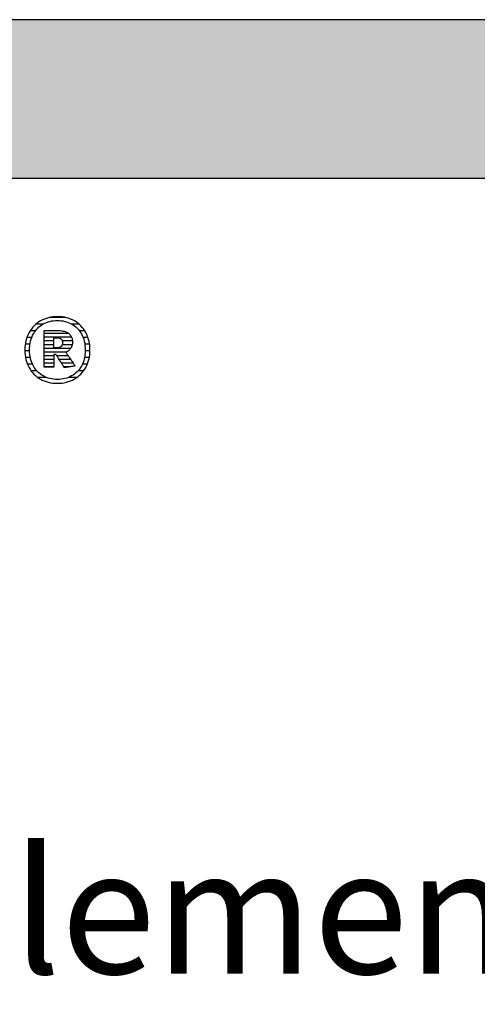
# Model space of a CAD drawing. Extents: x -1545 to 425, y -3428 to 20311.
# Drawn here: x -1238 to -1055, y -1153 to -759 of the extents above; entities that cross this region are included whole.
import ezdxf

# ---------------------------------------------------------------- set-up
doc = ezdxf.new("R2010")
doc.units = 0
doc.header["$LTSCALE"] = 10
doc.layers.add('DETAIL_1', color=7, linetype='CONTINUOUS')
doc.styles.add('WHITNEY_BOOK', font='txt')

# ---------------------------------------------------------------- blocks, each defined once
blk = doc.blocks.new('*X65')
at = {"layer": 'DETAIL_1', "color": 42, "linetype": 'CONTINUOUS'}
for p, q in [((-1220.12, -877.85), (-1226.29, -877.85)), ((-1228.97, -880.52), (-1231.8, -880.52)), ((-1214.6, -880.52), (-1217.49, -880.52)), ((-1233.49, -885.85), (-1235.42, -885.85)), ((-1232.02, -883.18), (-1234.13, -883.18)), ((-1212.29, -883.18), (-1214.44, -883.18)), ((-1211.02, -885.85), (-1212.97, -885.85)), ((-1234.18, -888.52), (-1236.08, -888.52)), ((-1210.38, -888.52), (-1212.28, -888.52)), ((-1234.35, -891.19), (-1236.25, -891.19)), ((-1234.08, -893.86), (-1235.99, -893.86)), ((-1210.48, -893.86), (-1212.38, -893.86)), ((-1210.21, -891.19), (-1212.11, -891.19)), ((-1233.23, -896.53), (-1235.22, -896.53)), ((-1211.27, -896.53), (-1213.22, -896.53)), ((-1231.5, -899.19), (-1233.76, -899.19)), ((-1227.62, -901.86), (-1231.06, -901.86)), ((-1218.51, -901.86), (-1218.82, -901.86)), ((-1215.47, -901.86), (-1218.51, -901.86)), ((-1212.75, -899.19), (-1214.95, -899.19))]:
    blk.add_line(p, q, dxfattribs=at)
blk = doc.blocks.new('*X66')
at = {"layer": 'DETAIL_1', "color": 42, "linetype": 'CONTINUOUS'}
for p, q in [((-1218.69, -884.29), (-1228.57, -884.29)), ((-1217.57, -885.78), (-1228.57, -885.78)), ((-1224.61, -887.27), (-1228.57, -887.27)), ((-1224.61, -888.75), (-1228.57, -888.75)), ((-1221.01, -890.24), (-1228.57, -890.24)), ((-1221.11, -888.75), (-1221.27, -888.75)), ((-1217.22, -887.27), (-1221.26, -887.27)), ((-1217.32, -888.75), (-1221.11, -888.75)), ((-1217.94, -890.24), (-1221.01, -890.24)), ((-1220.91, -891.73), (-1228.57, -891.73)), ((-1224.61, -893.21), (-1228.57, -893.21)), ((-1220.81, -893.21), (-1223.47, -893.21)), ((-1219.78, -891.73), (-1220.91, -891.73)), ((-1218.88, -893.21), (-1220.81, -893.21)), ((-1224.61, -894.7), (-1228.57, -894.7)), ((-1224.61, -896.18), (-1228.57, -896.18)), ((-1224.61, -897.67), (-1228.57, -897.67)), ((-1220.71, -894.7), (-1222.53, -894.7)), ((-1220.61, -896.18), (-1221.59, -896.18)), ((-1217.89, -894.7), (-1220.71, -894.7)), ((-1220.51, -897.67), (-1220.66, -897.67)), ((-1216.89, -896.18), (-1220.61, -896.18)), ((-1218.71, -897.67), (-1220.51, -897.67))]:
    blk.add_line(p, q, dxfattribs=at)

msp = doc.modelspace()

# ---------------------------------------------------------------- hatches: boundary and pattern name
at = {"layer": 'DETAIL_1', "linetype": 'CONTINUOUS'}
msp.add_hatch(color=28, dxfattribs=at).paths.add_polyline_path([(-1545.48, -822.12), (424.52, -822.12), (424.52, -758.69), (-1545.48, -758.69)])

# ---------------------------------------------------------------- linework, layer by layer
at = {"layer": 'DETAIL_1', "color": 42}
for p, q in [((-1220.48, -897.95), (-1220.5, -897.93)), ((-1223.23, -904.21), (-1222.3, -904.18))]:
    msp.add_line(p, q, dxfattribs=at)
at = {"layer": 'DETAIL_1', "color": 28, "linetype": 'CONTINUOUS'}
msp.add_lwpolyline([(-1545.48, -822.12), (424.52, -822.12), (424.52, -758.69), (-1545.48, -758.69)], close=True, dxfattribs=at)
at = {"layer": 'DETAIL_1', "color": 42}
for points in [[(-1222.3, -904.18), (-1221.38, -904.1), (-1220.5, -903.96), (-1219.64, -903.77), (-1218.8, -903.53), (-1218, -903.24), (-1217.23, -902.9), (-1216.49, -902.52), (-1215.78, -902.08), (-1215.11, -901.61), (-1214.48, -901.08), (-1213.88, -900.52), (-1213.32, -899.92), (-1212.8, -899.27), (-1212.33, -898.59), (-1211.9, -897.87), (-1211.51, -897.11), (-1211.18, -896.32), (-1210.89, -895.49), (-1210.64, -894.63), (-1210.45, -893.74), (-1210.32, -892.82), (-1210.23, -891.87), (-1210.21, -890.89), (-1210.23, -889.91), (-1210.32, -888.96), (-1210.45, -888.03), (-1210.64, -887.14), (-1210.87, -886.27), (-1211.16, -885.44), (-1211.49, -884.65), (-1211.87, -883.88), (-1212.3, -883.16), (-1212.77, -882.47), (-1213.28, -881.83), (-1213.84, -881.22), (-1214.43, -880.65), (-1215.06, -880.13), (-1215.73, -879.65), (-1216.44, -879.22), (-1217.18, -878.83), (-1217.95, -878.49), (-1218.76, -878.2), (-1219.6, -877.96), (-1220.46, -877.77), (-1221.36, -877.64), (-1222.28, -877.55), (-1223.23, -877.53), (-1224.17, -877.55), (-1225.08, -877.64), (-1225.97, -877.78), (-1226.83, -877.97), (-1227.66, -878.21), (-1228.46, -878.5), (-1229.23, -878.84), (-1229.97, -879.23), (-1230.68, -879.67), (-1231.35, -880.15), (-1231.99, -880.67), (-1232.58, -881.24), (-1233.14, -881.85), (-1233.66, -882.5), (-1234.13, -883.19), (-1234.56, -883.91), (-1234.95, -884.67), (-1235.29, -885.47), (-1235.58, -886.29), (-1235.82, -887.16), (-1236.01, -888.05), (-1236.14, -888.97), (-1236.23, -889.92), (-1236.26, -890.89), (-1236.23, -891.88), (-1236.15, -892.83), (-1236.01, -893.76), (-1235.83, -894.65), (-1235.59, -895.51), (-1235.3, -896.34), (-1234.97, -897.13), (-1234.59, -897.89), (-1234.16, -898.61), (-1233.69, -899.3), (-1233.18, -899.94), (-1232.63, -900.54), (-1232.03, -901.1), (-1231.4, -901.62), (-1230.73, -902.1), (-1230.03, -902.53), (-1229.28, -902.91), (-1228.51, -903.25), (-1227.7, -903.54), (-1226.87, -903.78), (-1226, -903.96), (-1225.1, -904.1), (-1224.18, -904.18), (-1223.23, -904.21)], [(-1216.96, -900.92), (-1217.57, -901.28), (-1218.2, -901.6), (-1218.85, -901.88), (-1219.53, -902.11), (-1220.24, -902.31), (-1220.96, -902.46), (-1221.7, -902.57), (-1222.46, -902.64), (-1223.23, -902.66), (-1223.23, -902.66), (-1223.23, -902.66), (-1223.23, -902.66), (-1223.23, -902.66), (-1223.23, -902.66), (-1223.23, -902.66), (-1223.23, -902.66), (-1223.23, -902.66), (-1223.23, -902.66), (-1223.23, -902.66), (-1223.23, -902.66), (-1223.23, -902.66), (-1223.23, -902.66), (-1223.23, -902.66), (-1223.23, -902.66), (-1223.23, -902.66), (-1223.23, -902.66), (-1223.23, -902.66), (-1223.23, -902.66), (-1223.23, -902.66), (-1223.23, -902.66), (-1223.23, -902.66), (-1223.23, -902.66), (-1223.23, -902.66), (-1224, -902.64), (-1224.75, -902.57), (-1225.49, -902.46), (-1226.21, -902.31), (-1226.91, -902.11), (-1227.58, -901.88), (-1228.24, -901.6), (-1228.87, -901.28), (-1229.48, -900.92), (-1230.05, -900.52), (-1230.6, -900.08), (-1231.12, -899.6), (-1231.61, -899.08), (-1232.06, -898.52), (-1232.47, -897.92), (-1232.85, -897.29), (-1233.19, -896.61), (-1233.49, -895.9), (-1233.75, -895.16), (-1233.97, -894.38), (-1234.14, -893.56), (-1234.26, -892.71), (-1234.34, -891.82), (-1234.36, -890.89), (-1234.36, -890.89), (-1234.36, -890.89), (-1234.36, -890.89), (-1234.36, -890.89), (-1234.36, -890.89), (-1234.36, -890.89), (-1234.36, -890.89), (-1234.36, -890.89), (-1234.36, -890.89), (-1234.36, -890.89), (-1234.36, -890.89), (-1234.36, -890.89), (-1234.36, -890.89), (-1234.36, -890.89), (-1234.36, -890.89), (-1234.36, -890.89), (-1234.36, -890.89), (-1234.36, -890.89), (-1234.36, -890.89), (-1234.36, -890.89), (-1234.36, -890.89), (-1234.36, -890.89), (-1234.36, -890.89), (-1234.36, -890.89), (-1234.34, -889.97), (-1234.26, -889.07), (-1234.14, -888.21), (-1233.97, -887.39), (-1233.75, -886.6), (-1233.49, -885.85), (-1233.19, -885.14), (-1232.85, -884.46), (-1232.47, -883.83), (-1232.06, -883.23), (-1231.61, -882.67), (-1231.12, -882.14), (-1230.6, -881.66), (-1230.05, -881.22), (-1229.48, -880.82), (-1228.87, -880.46), (-1228.24, -880.14), (-1227.58, -879.86), (-1226.91, -879.62), (-1226.21, -879.42), (-1225.49, -879.27), (-1224.75, -879.16), (-1224, -879.1), (-1223.23, -879.07), (-1222.46, -879.1), (-1221.71, -879.16), (-1220.97, -879.27), (-1220.25, -879.42), (-1219.55, -879.62), (-1218.88, -879.86), (-1218.22, -880.14), (-1217.59, -880.46), (-1216.98, -880.82), (-1216.41, -881.22), (-1215.86, -881.66), (-1215.34, -882.14), (-1214.86, -882.67), (-1214.4, -883.23), (-1213.99, -883.83), (-1213.61, -884.46), (-1213.27, -885.14), (-1212.97, -885.85), (-1212.71, -886.6), (-1212.49, -887.39), (-1212.32, -888.21), (-1212.2, -889.07), (-1212.13, -889.97), (-1212.1, -890.89), (-1212.1, -890.89), (-1212.1, -890.89), (-1212.1, -890.89), (-1212.1, -890.89), (-1212.1, -890.89), (-1212.1, -890.89), (-1212.1, -890.89), (-1212.1, -890.89), (-1212.1, -890.89), (-1212.1, -890.89), (-1212.1, -890.89), (-1212.1, -890.89), (-1212.1, -890.89), (-1212.1, -890.89), (-1212.1, -890.89), (-1212.1, -890.89), (-1212.1, -890.89), (-1212.1, -890.89), (-1212.1, -890.89), (-1212.1, -890.89), (-1212.1, -890.89), (-1212.1, -890.89), (-1212.1, -890.89), (-1212.1, -890.89), (-1212.13, -891.82), (-1212.2, -892.71), (-1212.32, -893.56), (-1212.49, -894.38), (-1212.7, -895.16), (-1212.96, -895.9), (-1213.26, -896.61), (-1213.6, -897.29), (-1213.97, -897.92), (-1214.39, -898.52), (-1214.84, -899.08), (-1215.32, -899.6), (-1215.84, -900.08), (-1216.38, -900.52), (-1216.96, -900.92)], [(-1220.5, -897.93), (-1220.54, -897.85), (-1220.62, -897.73), (-1220.73, -897.56), (-1220.85, -897.36), (-1221, -897.13), (-1221.16, -896.87), (-1221.34, -896.58), (-1221.53, -896.28), (-1221.73, -895.97), (-1221.93, -895.64), (-1222.14, -895.31), (-1222.35, -894.98), (-1222.55, -894.66), (-1222.75, -894.34), (-1222.94, -894.04), (-1223.12, -893.76), (-1223.29, -893.5), (-1223.43, -893.27), (-1223.56, -893.07), (-1223.66, -892.9), (-1223.74, -892.78), (-1223.79, -892.7), (-1223.81, -892.67), (-1223.81, -892.67), (-1223.81, -892.67), (-1223.81, -892.67), (-1223.81, -892.67), (-1223.81, -892.67), (-1223.81, -892.67), (-1223.81, -892.67), (-1223.81, -892.67), (-1223.81, -892.67), (-1223.81, -892.67), (-1223.81, -892.67), (-1223.81, -892.67), (-1223.81, -892.67), (-1223.81, -892.67), (-1223.81, -892.67), (-1223.81, -892.67), (-1223.81, -892.67), (-1223.81, -892.67), (-1223.81, -892.67), (-1223.81, -892.67), (-1223.81, -892.67), (-1223.81, -892.67), (-1223.81, -892.67), (-1223.81, -892.67), (-1223.81, -892.67), (-1223.82, -892.67), (-1223.84, -892.67), (-1223.86, -892.67), (-1223.9, -892.67), (-1223.93, -892.67), (-1223.97, -892.67), (-1224.01, -892.67), (-1224.06, -892.67), (-1224.11, -892.67), (-1224.16, -892.67), (-1224.21, -892.67), (-1224.26, -892.67), (-1224.31, -892.67), (-1224.35, -892.67), (-1224.4, -892.67), (-1224.44, -892.67), (-1224.48, -892.67), (-1224.52, -892.67), (-1224.55, -892.67), (-1224.57, -892.67), (-1224.59, -892.67), (-1224.6, -892.67), (-1224.61, -892.67), (-1224.61, -892.67), (-1224.61, -892.67), (-1224.61, -892.67), (-1224.61, -892.67), (-1224.61, -892.67), (-1224.61, -892.67), (-1224.61, -892.67), (-1224.61, -892.67), (-1224.61, -892.67), (-1224.61, -892.67), (-1224.61, -892.67), (-1224.61, -892.67), (-1224.61, -892.67), (-1224.61, -892.67), (-1224.61, -892.67), (-1224.61, -892.67), (-1224.61, -892.67), (-1224.61, -892.67), (-1224.61, -892.67), (-1224.61, -892.67), (-1224.61, -892.67), (-1224.61, -892.67), (-1224.61, -892.67), (-1224.61, -892.67), (-1224.61, -892.7), (-1224.61, -892.78), (-1224.61, -892.89), (-1224.61, -893.05), (-1224.61, -893.25), (-1224.61, -893.47), (-1224.61, -893.72), (-1224.61, -894), (-1224.61, -894.29), (-1224.61, -894.6), (-1224.61, -894.91), (-1224.61, -895.23), (-1224.61, -895.55), (-1224.61, -895.86), (-1224.61, -896.17), (-1224.61, -896.46), (-1224.61, -896.73), (-1224.61, -896.98), (-1224.61, -897.21), (-1224.61, -897.4), (-1224.61, -897.56), (-1224.61, -897.68), (-1224.61, -897.75), (-1224.61, -897.78), (-1224.61, -897.78), (-1224.61, -897.78), (-1224.61, -897.78), (-1224.61, -897.78), (-1224.61, -897.78), (-1224.61, -897.78), (-1224.61, -897.78), (-1224.61, -897.78), (-1224.61, -897.78), (-1224.61, -897.78), (-1224.61, -897.78), (-1224.61, -897.78), (-1224.61, -897.78), (-1224.61, -897.78), (-1224.61, -897.78), (-1224.61, -897.78), (-1224.61, -897.78), (-1224.61, -897.78), (-1224.61, -897.78), (-1224.61, -897.78), (-1224.61, -897.78), (-1224.61, -897.78), (-1224.61, -897.78), (-1224.61, -897.78), (-1224.63, -897.78), (-1224.69, -897.78), (-1224.78, -897.78), (-1224.9, -897.78), (-1225.05, -897.78), (-1225.23, -897.78), (-1225.42, -897.78), (-1225.63, -897.78), (-1225.86, -897.78), (-1226.1, -897.78), (-1226.34, -897.78), (-1226.59, -897.78), (-1226.83, -897.78), (-1227.08, -897.78), (-1227.32, -897.78), (-1227.54, -897.78), (-1227.75, -897.78), (-1227.95, -897.78), (-1228.12, -897.78), (-1228.27, -897.78), (-1228.4, -897.78), (-1228.49, -897.78), (-1228.55, -897.78), (-1228.57, -897.78), (-1228.57, -897.78), (-1228.57, -897.78), (-1228.57, -897.78), (-1228.57, -897.78), (-1228.57, -897.78), (-1228.57, -897.78), (-1228.57, -897.78), (-1228.57, -897.78), (-1228.57, -897.78), (-1228.57, -897.78), (-1228.57, -897.78), (-1228.57, -897.78), (-1228.57, -897.78), (-1228.57, -897.78), (-1228.57, -897.78), (-1228.57, -897.78), (-1228.57, -897.78), (-1228.57, -897.78), (-1228.57, -897.78), (-1228.57, -897.78), (-1228.57, -897.78), (-1228.57, -897.78), (-1228.57, -897.78), (-1228.57, -897.78), (-1228.57, -897.71), (-1228.57, -897.49), (-1228.57, -897.15), (-1228.57, -896.69), (-1228.57, -896.13), (-1228.57, -895.49), (-1228.57, -894.76), (-1228.57, -893.97), (-1228.57, -893.13), (-1228.57, -892.26), (-1228.57, -891.35), (-1228.57, -890.44), (-1228.57, -889.52), (-1228.57, -888.62), (-1228.57, -887.74), (-1228.57, -886.9), (-1228.57, -886.11), (-1228.57, -885.39), (-1228.57, -884.74), (-1228.57, -884.18), (-1228.57, -883.72), (-1228.57, -883.38), (-1228.57, -883.17), (-1228.57, -883.09), (-1228.57, -883.09), (-1228.57, -883.09), (-1228.57, -883.09), (-1228.57, -883.09), (-1228.57, -883.09), (-1228.57, -883.09), (-1228.57, -883.09), (-1228.57, -883.09), (-1228.57, -883.09), (-1228.57, -883.09), (-1228.57, -883.09), (-1228.57, -883.09), (-1228.57, -883.09), (-1228.57, -883.09), (-1228.57, -883.09), (-1228.57, -883.09), (-1228.57, -883.09), (-1228.57, -883.09), (-1228.57, -883.09), (-1228.57, -883.09), (-1228.57, -883.09), (-1228.57, -883.09), (-1228.57, -883.09), (-1228.57, -883.09), (-1228.54, -883.09), (-1228.46, -883.09), (-1228.33, -883.09), (-1228.15, -883.09), (-1227.94, -883.09), (-1227.69, -883.09), (-1227.41, -883.09), (-1227.11, -883.09), (-1226.79, -883.09), (-1226.45, -883.09), (-1226.11, -883.09), (-1225.76, -883.09), (-1225.41, -883.09), (-1225.06, -883.09), (-1224.73, -883.09), (-1224.4, -883.09), (-1224.1, -883.09), (-1223.83, -883.09), (-1223.58, -883.09), (-1223.36, -883.09), (-1223.19, -883.09), (-1223.06, -883.09), (-1222.98, -883.09), (-1222.95, -883.09), (-1222.95, -883.09), (-1222.95, -883.09), (-1222.95, -883.09), (-1222.95, -883.09), (-1222.95, -883.09), (-1222.95, -883.09), (-1222.95, -883.09), (-1222.95, -883.09), (-1222.95, -883.09), (-1222.95, -883.09), (-1222.95, -883.09), (-1222.95, -883.09), (-1222.95, -883.09), (-1222.95, -883.09), (-1222.95, -883.09), (-1222.95, -883.09), (-1222.95, -883.09), (-1222.95, -883.09), (-1222.95, -883.09), (-1222.95, -883.09), (-1222.95, -883.09), (-1222.95, -883.09), (-1222.95, -883.09), (-1222.95, -883.09), (-1222.5, -883.1), (-1222.07, -883.12), (-1221.66, -883.17), (-1221.27, -883.22), (-1220.89, -883.3), (-1220.53, -883.39), (-1220.18, -883.5), (-1219.85, -883.62), (-1219.54, -883.76), (-1219.25, -883.91), (-1218.98, -884.08), (-1218.72, -884.27), (-1218.49, -884.47), (-1218.27, -884.69), (-1218.07, -884.92), (-1217.89, -885.17), (-1217.73, -885.43), (-1217.6, -885.71), (-1217.48, -886), (-1217.38, -886.31), (-1217.31, -886.63), (-1217.25, -886.96), (-1217.22, -887.32), (-1217.21, -887.68), (-1217.21, -887.68), (-1217.21, -887.68), (-1217.21, -887.68), (-1217.21, -887.68), (-1217.21, -887.68), (-1217.21, -887.68), (-1217.21, -887.68), (-1217.21, -887.68), (-1217.21, -887.68), (-1217.21, -887.68), (-1217.21, -887.68), (-1217.21, -887.68), (-1217.21, -887.68), (-1217.21, -887.68), (-1217.21, -887.68), (-1217.21, -887.68), (-1217.21, -887.68), (-1217.21, -887.68), (-1217.21, -887.68), (-1217.21, -887.68), (-1217.21, -887.68), (-1217.21, -887.68), (-1217.21, -887.68), (-1217.21, -887.68), (-1217.21, -887.94), (-1217.23, -888.2), (-1217.26, -888.44), (-1217.3, -888.68), (-1217.35, -888.9), (-1217.41, -889.13), (-1217.48, -889.34), (-1217.56, -889.54), (-1217.65, -889.74), (-1217.75, -889.93), (-1217.85, -890.11), (-1217.97, -890.28), (-1218.09, -890.44), (-1218.22, -890.6), (-1218.36, -890.75), (-1218.5, -890.89), (-1218.65, -891.03), (-1218.81, -891.15), (-1218.97, -891.27), (-1219.13, -891.38), (-1219.31, -891.49), (-1219.48, -891.58), (-1219.66, -891.67), (-1219.85, -891.76), (-1219.85, -891.76), (-1219.85, -891.76), (-1219.85, -891.76), (-1219.85, -891.76), (-1219.85, -891.76), (-1219.85, -891.76), (-1219.85, -891.76), (-1219.85, -891.76), (-1219.85, -891.76), (-1219.85, -891.76), (-1219.85, -891.76), (-1219.85, -891.76), (-1219.85, -891.76), (-1219.85, -891.76), (-1219.85, -891.76), (-1219.85, -891.76), (-1219.85, -891.76), (-1219.85, -891.76), (-1219.85, -891.76), (-1219.85, -891.76), (-1219.85, -891.76), (-1219.85, -891.76), (-1219.85, -891.76), (-1219.85, -891.76), (-1219.83, -891.78), (-1219.78, -891.86), (-1219.69, -891.99), (-1219.58, -892.16), (-1219.44, -892.37), (-1219.27, -892.62), (-1219.09, -892.89), (-1218.9, -893.18), (-1218.69, -893.5), (-1218.47, -893.83), (-1218.24, -894.17), (-1218.01, -894.51), (-1217.78, -894.85), (-1217.56, -895.19), (-1217.34, -895.52), (-1217.13, -895.84), (-1216.93, -896.13), (-1216.75, -896.4), (-1216.59, -896.65), (-1216.45, -896.86), (-1216.33, -897.03), (-1216.25, -897.16), (-1216.19, -897.24), (-1216.17, -897.27), (-1216.17, -897.27), (-1216.17, -897.27), (-1216.17, -897.27), (-1216.17, -897.27), (-1216.17, -897.27), (-1216.17, -897.27), (-1216.17, -897.27), (-1216.17, -897.27), (-1216.17, -897.27), (-1216.17, -897.27), (-1216.17, -897.27), (-1216.17, -897.27), (-1216.17, -897.27), (-1216.17, -897.27), (-1216.17, -897.27), (-1216.17, -897.27), (-1216.17, -897.27), (-1216.17, -897.27), (-1216.17, -897.27), (-1216.17, -897.27), (-1216.17, -897.27), (-1216.17, -897.27), (-1216.17, -897.27), (-1216.17, -897.27), (-1216.2, -897.27), (-1216.26, -897.28), (-1216.36, -897.29), (-1216.49, -897.32), (-1216.66, -897.34), (-1216.85, -897.37), (-1217.06, -897.41), (-1217.29, -897.44), (-1217.54, -897.48), (-1217.79, -897.52), (-1218.06, -897.57), (-1218.33, -897.61), (-1218.59, -897.65), (-1218.86, -897.69), (-1219.12, -897.74), (-1219.36, -897.77), (-1219.59, -897.81), (-1219.81, -897.85), (-1220, -897.88), (-1220.16, -897.9), (-1220.29, -897.92), (-1220.39, -897.94), (-1220.46, -897.95), (-1220.48, -897.95)], [(-1221.17, -887.97), (-1221.17, -888.14), (-1221.18, -888.3), (-1221.2, -888.45), (-1221.23, -888.6), (-1221.27, -888.74), (-1221.31, -888.87), (-1221.37, -889), (-1221.43, -889.12), (-1221.5, -889.23), (-1221.58, -889.33), (-1221.66, -889.43), (-1221.75, -889.52), (-1221.85, -889.6), (-1221.96, -889.68), (-1222.08, -889.74), (-1222.2, -889.81), (-1222.33, -889.86), (-1222.47, -889.91), (-1222.62, -889.95), (-1222.77, -889.98), (-1222.93, -890), (-1223.1, -890.02), (-1223.28, -890.03), (-1223.46, -890.04), (-1223.46, -890.04), (-1223.46, -890.04), (-1223.46, -890.04), (-1223.46, -890.04), (-1223.46, -890.04), (-1223.46, -890.04), (-1223.46, -890.04), (-1223.46, -890.04), (-1223.46, -890.04), (-1223.46, -890.04), (-1223.46, -890.04), (-1223.46, -890.04), (-1223.46, -890.04), (-1223.46, -890.04), (-1223.46, -890.04), (-1223.46, -890.04), (-1223.46, -890.04), (-1223.46, -890.04), (-1223.46, -890.04), (-1223.46, -890.04), (-1223.46, -890.04), (-1223.46, -890.04), (-1223.46, -890.04), (-1223.46, -890.04), (-1223.47, -890.04), (-1223.48, -890.04), (-1223.51, -890.04), (-1223.55, -890.04), (-1223.59, -890.04), (-1223.64, -890.04), (-1223.7, -890.04), (-1223.76, -890.04), (-1223.82, -890.04), (-1223.89, -890.04), (-1223.96, -890.04), (-1224.03, -890.04), (-1224.11, -890.04), (-1224.18, -890.04), (-1224.24, -890.04), (-1224.31, -890.04), (-1224.37, -890.04), (-1224.43, -890.04), (-1224.48, -890.04), (-1224.52, -890.04), (-1224.56, -890.04), (-1224.58, -890.04), (-1224.6, -890.04), (-1224.61, -890.04), (-1224.61, -890.04), (-1224.61, -890.04), (-1224.61, -890.04), (-1224.61, -890.04), (-1224.61, -890.04), (-1224.61, -890.04), (-1224.61, -890.04), (-1224.61, -890.04), (-1224.61, -890.04), (-1224.61, -890.04), (-1224.61, -890.04), (-1224.61, -890.04), (-1224.61, -890.04), (-1224.61, -890.04), (-1224.61, -890.04), (-1224.61, -890.04), (-1224.61, -890.04), (-1224.61, -890.04), (-1224.61, -890.04), (-1224.61, -890.04), (-1224.61, -890.04), (-1224.61, -890.04), (-1224.61, -890.04), (-1224.61, -890.04), (-1224.61, -890.01), (-1224.61, -889.96), (-1224.61, -889.86), (-1224.61, -889.73), (-1224.61, -889.58), (-1224.61, -889.4), (-1224.61, -889.2), (-1224.61, -888.98), (-1224.61, -888.75), (-1224.61, -888.5), (-1224.61, -888.25), (-1224.61, -888), (-1224.61, -887.74), (-1224.61, -887.49), (-1224.61, -887.25), (-1224.61, -887.02), (-1224.61, -886.8), (-1224.61, -886.6), (-1224.61, -886.42), (-1224.61, -886.26), (-1224.61, -886.14), (-1224.61, -886.04), (-1224.61, -885.98), (-1224.61, -885.96), (-1224.61, -885.96), (-1224.61, -885.96), (-1224.61, -885.96), (-1224.61, -885.96), (-1224.61, -885.96), (-1224.61, -885.96), (-1224.61, -885.96), (-1224.61, -885.96), (-1224.61, -885.96), (-1224.61, -885.96), (-1224.61, -885.96), (-1224.61, -885.96), (-1224.61, -885.96), (-1224.61, -885.96), (-1224.61, -885.96), (-1224.61, -885.96), (-1224.61, -885.96), (-1224.61, -885.96), (-1224.61, -885.96), (-1224.61, -885.96), (-1224.61, -885.96), (-1224.61, -885.96), (-1224.61, -885.96), (-1224.61, -885.96), (-1224.6, -885.96), (-1224.58, -885.96), (-1224.56, -885.96), (-1224.52, -885.96), (-1224.47, -885.96), (-1224.42, -885.96), (-1224.36, -885.96), (-1224.3, -885.96), (-1224.23, -885.96), (-1224.16, -885.96), (-1224.08, -885.96), (-1224.01, -885.96), (-1223.93, -885.96), (-1223.86, -885.96), (-1223.79, -885.96), (-1223.72, -885.96), (-1223.65, -885.96), (-1223.59, -885.96), (-1223.54, -885.96), (-1223.49, -885.96), (-1223.46, -885.96), (-1223.43, -885.96), (-1223.41, -885.96), (-1223.41, -885.96), (-1223.23, -885.97), (-1223.06, -885.98), (-1222.9, -886), (-1222.74, -886.02), (-1222.59, -886.06), (-1222.45, -886.1), (-1222.31, -886.15), (-1222.19, -886.2), (-1222.07, -886.26), (-1221.95, -886.33), (-1221.85, -886.41), (-1221.75, -886.49), (-1221.66, -886.58), (-1221.57, -886.68), (-1221.5, -886.78), (-1221.43, -886.89), (-1221.37, -887), (-1221.31, -887.12), (-1221.27, -887.25), (-1221.23, -887.38), (-1221.2, -887.52), (-1221.18, -887.66), (-1221.17, -887.81), (-1221.17, -887.97), (-1221.17, -887.97), (-1221.17, -887.97), (-1221.17, -887.97), (-1221.17, -887.97), (-1221.17, -887.97), (-1221.17, -887.97), (-1221.17, -887.97), (-1221.17, -887.97), (-1221.17, -887.97), (-1221.17, -887.97), (-1221.17, -887.97), (-1221.17, -887.97), (-1221.17, -887.97), (-1221.17, -887.97), (-1221.17, -887.97), (-1221.17, -887.97), (-1221.17, -887.97), (-1221.17, -887.97), (-1221.17, -887.97), (-1221.17, -887.97), (-1221.17, -887.97), (-1221.17, -887.97), (-1221.17, -887.97), (-1221.17, -887.97)]]:
    msp.add_lwpolyline(points, dxfattribs=at)

# ---------------------------------------------------------------- block references
at = {"layer": 'DETAIL_1', "color": 0}
for name in ['*X65', '*X66']:
    msp.add_blockref(name, (0, 0), dxfattribs=at)

# ---------------------------------------------------------------- texts
at = {"layer": 'DETAIL_1', "color": 5, "style": 'WHITNEY_BOOK'}
msp.add_text('Kastenelement EK 320/200mm', height=50, dxfattribs=at).set_placement((-1498.51, -1140.53))

doc.saveas('drawing.dxf')
